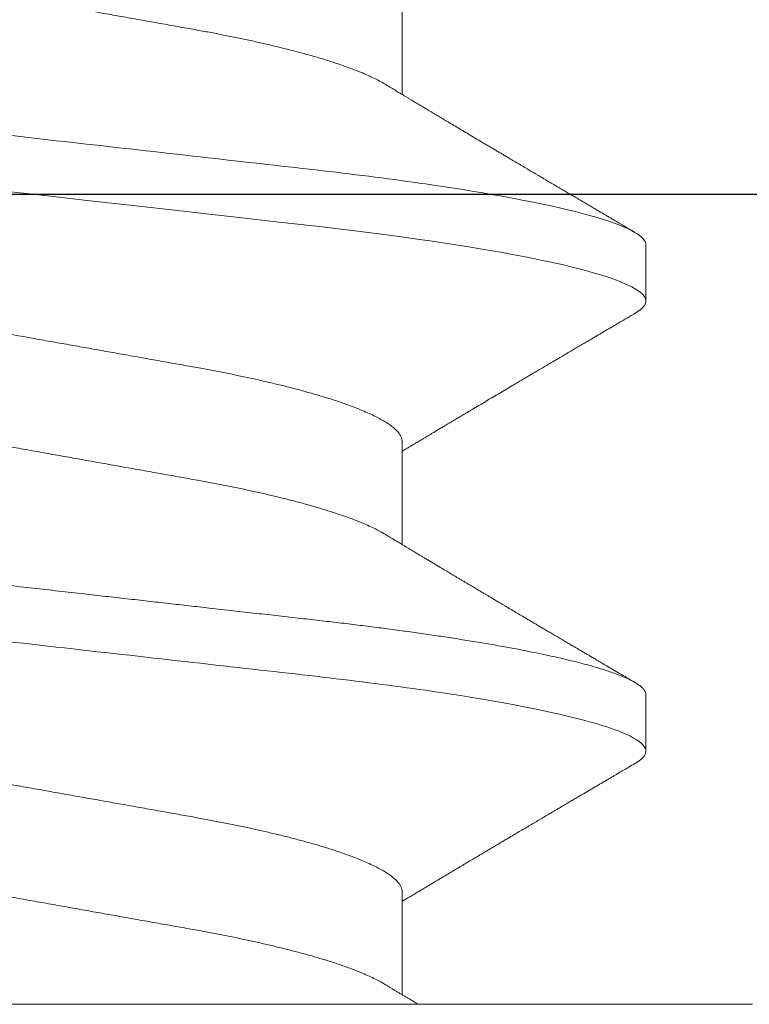
# Model space of a CAD drawing. Extents: x -22 to 235, y -93 to 44.
# Drawn here: x 16 to 16, y 20 to 21 of the extents above; entities that cross this region are included whole.
import ezdxf

# ---------------------------------------------------------------- set-up
doc = ezdxf.new("R2010")
doc.units = 0
doc.header["$MEASUREMENT"] = 0
doc.linetypes.add('SLD-Solid', pattern=[0])
doc.layers.get('0').update_dxf_attribs({"linetype": 'CONTINUOUS'})
doc.layers.add('FRAME', color=1, linetype='CONTINUOUS')

# ---------------------------------------------------------------- blocks, each defined once
blk = doc.blocks.new('3913-2_Frame_Tee_Bar_Component')
blk.add_line((-2.151999601183433, 1.542500471999404), (-2.151999601183433, 1.342500471999472))
blk = doc.blocks.new('3913_Frame_Tee_Bar_Assembly')
blk.add_blockref('3913-2_Frame_Tee_Bar_Component', (4.5, 0))
blk = doc.blocks.new('20240 and 20241')
at = {"color": 7, "linetype": 'SLD-Solid', "lineweight": 15}
for p, q in [((0.06999993135400473, 0.09514983233663088), (0.06999993135400473, -0.09514983233668772)), ((0.1081943371424359, 0.08199991906229798), (0.1012498997263265, 0.08199991906229798)), ((0.1637498387626692, 0.08199991906229798), (0.156805396763275, 0.08199991906229798)), ((0.08388880618610983, 0.05192961942429974), (0.07118133299627516, 0.05192961942429974)), ((0.1394443055147576, 0.05192961942429974), (0.1267368296036011, 0.05192961942429974)), ((0.1949998048434054, 0.05192961942429974), (0.1822923335154201, 0.05192961942429974))]:
    blk.add_line(p, q, dxfattribs=at)
at = {"color": 7, "linetype": 'SLD-Solid', "lineweight": 15, "flags": 128}
blk.add_lwpolyline([(0.1552752334700926, 0.08063882364689334), (0.155297059029408, 0.08067856064809575), (0.1555739713869571, 0.08110577695231314), (0.1558937465397321, 0.08150070866173564), (0.1562058859550461, 0.08177984849129416), (0.156509912972183, 0.08194537808020641), (0.156805396763275, 0.08199991906229798), (0.1570786058339309, 0.08195322464837318), (0.1573591664789546, 0.08181160142606814), (0.1576467303694926, 0.08157295942152132), (0.1579409216767544, 0.08123549282413478), (0.1582413370725817, 0.08079770748588544), (0.1585475273958536, 0.08025846675445791), (0.1588590159860814, 0.07961698230644743), (0.1591487523493242, 0.07893877665270566), (0.1594420911673069, 0.07817427708209834), (0.1597386016120481, 0.07732372192504045), (0.1600378253561985, 0.0763876520080089), (0.1603393040719538, 0.07536686940431991), (0.1606425610988254, 0.07426248326669338), (0.1609471014428436, 0.0730758685778028), (0.1612524392769501, 0.07180868906692695), (0.1615580796071754, 0.07046286512650113), (0.1618635182732078, 0.06904058297914162), (0.1621682511148492, 0.0675442809275637), (0.1624717923048138, 0.06597662643821423), (0.1628273445086279, 0.06404136572979269), (0.1631797800847608, 0.0620160894845867), (0.1635283382096304, 0.05990621971790233), (0.1638722855590231, 0.05771748094116447), (0.164185937455386, 0.05562643927146382), (0.1644945202486952, 0.05347783165763076), (0.1647975389452085, 0.05127666303690148), (0.165094526050666, 0.04902801167889947), (0.1653850599038833, 0.0467370108524392), (0.1656687555095004, 0.04440879382639196), (0.1659452370391818, 0.04204848928657157), (0.166243993289072, 0.03941167113413258), (0.166550293611067, 0.03669910976577739), (0.1668651738253857, 0.03391053935155242), (0.1671881389380587, 0.03105031171173778), (0.1675186572894063, 0.0281232461608738), (0.167799428765079, 0.02563676403815407), (0.1680846551849982, 0.02311080845248625), (0.1683739423871202, 0.02054885581873123), (0.1686668870434005, 0.01795456588251909), (0.1689630491592879, 0.01533176567915007), (0.1692619795737755, 0.01268442661711333), (0.1696172201146737, 0.009538435168451542), (0.1699748806253183, 0.006370970499688156), (0.1703341727820771, 0.003189100308588877), (0.1706942715954938, -5.684341886080801e-14), (0.1710276132446324, -0.002952054429954387), (0.1713603040686849, -0.005898373463082862), (0.1716917115754768, -0.008833259228254065), (0.172021184939922, -0.01175108604093111), (0.1723481100029858, -0.01464634022022437), (0.1726718817723167, -0.01751364902116848), (0.1729919044220196, -0.02034781730060331), (0.1733389408992707, -0.02342117184855397), (0.1736800557843026, -0.02644207767980333), (0.1740145799186621, -0.02940459486899272), (0.1743418808102888, -0.03230320286041888), (0.1746613992996799, -0.03513282109275906), (0.1749725945602449, -0.03788882962408024), (0.175275017430863, -0.04056708746463755), (0.1755747086690462, -0.04318174547853459), (0.1758830714651367, -0.04576007644840274), (0.1761999133213976, -0.04829598920071021), (0.1765188451514632, -0.05073872853921557), (0.1768449360583872, -0.0531274860553026), (0.1771776177158699, -0.05545584516283952), (0.1775162667984205, -0.05771748094122131), (0.177834465304386, -0.05974606172827635), (0.178156651260224, -0.06170744252551685), (0.1784822655064318, -0.0635970583902008), (0.1788106938839746, -0.06541055979363364), (0.1791413222339315, -0.06714384470393497), (0.179473527230698, -0.06879308608580459), (0.1798066580491877, -0.07035475481694675), (0.180112298379413, -0.07170661951488455), (0.1804176820462544, -0.07298000019795836), (0.1807223048892865, -0.07417295355719489), (0.1810256719146537, -0.07528380211374497), (0.181327306461867, -0.07631114338511225), (0.1816267227035269, -0.07725384530220936), (0.1819234623122838, -0.07811109204197919), (0.1822170669602201, -0.07888231069489393), (0.182507096653012, -0.07956723543099997), (0.1827931480625011, -0.0801658937498928), (0.1830748086937319, -0.0806785606481526), (0.1833517210512809, -0.08110577695236998), (0.183671496204056, -0.08150070866184933), (0.18398363561937, -0.081779848491351), (0.1842876626365069, -0.0819453780803201), (0.1845831464275989, -0.08199991906235482), (0.1845831464275989, -0.08199991906235482)], dxfattribs=at)
at = {"color": 7, "linetype": 'SLD-Solid', "lineweight": 15}
for points, knots in [([(0.09971976393273962, 0.08063887864619801), (0.09972703255755277, 0.08065217532504221), (0.099827690828306, 0.08083631204129915), (0.1000345439321109, 0.08113720699248006), (0.1003383433550198, 0.08152089421605524), (0.1006503107917069, 0.08179600221052397), (0.1009547280706329, 0.08196841194188664), (0.1011518144566708, 0.08198944927517005), (0.1012498997263265, 0.08199991906229798)], [0, 0, 0, 0, 0.01365067647847058, 0.1890389899209424, 0.3943470921658669, 0.5980231168694451, 0.7999455377859644, 0.9999999999999999, 0.9999999999999999, 0.9999999999999999, 0.9999999999999999]), ([(0.1012499001039942, 0.08199991799995132), (0.10225224331964, 0.08199991799995132), (0.1034206336155421, 0.08000422731350909), (0.1058684913280104, 0.07169167594327064), (0.10714113145184, 0.06538346095373981), (0.1089046144583108, 0.05388448928704292), (0.1094683965670811, 0.04972631800751515), (0.1105217264620251, 0.04105371575184336), (0.1110118333750734, 0.03654819595112713), (0.112661505025585, 0.02193870381478291), (0.1138982708324647, 0.01098590582864745), (0.116379279393982, -0.01098590599258387), (0.1176160452001795, -0.02193870397172759), (0.1192657168486448, -0.03654819609067772), (0.119755823761011, -0.04105371588480011), (0.1208091536573193, -0.04972631813342332), (0.1213729357667717, -0.05388448940789203), (0.1231364187747204, -0.06538346105526216), (0.1244090588987774, -0.07169167602597781), (0.1268569166102225, -0.0800042273548911), (0.1280253069018045, -0.0819999180191644), (0.1290276501189282, -0.08199991800006501)], [0, 0, 0, 0, 0.1250000000000001, 0.1250000000000001, 0.2500000000000001, 0.2500000000000001, 0.3125000000000001, 0.3125000000000001, 0.3750000000000001, 0.3750000000000001, 0.5000000000000001, 0.5000000000000001, 0.6250000000000001, 0.6250000000000001, 0.6875000000000002, 0.6875000000000002, 0.7500000000000002, 0.7500000000000002, 0.8750000000000001, 0.8750000000000001, 1, 1, 1, 1]), ([(0.1081943371424359, 0.08199991906229798), (0.1082850555618506, 0.08199092373723715), (0.1084672802495561, 0.08197285496669338), (0.1087481454022736, 0.08182586276512893), (0.1090356361312388, 0.0815886593209143), (0.1093298586924902, 0.08125078756575022), (0.1096302806624863, 0.08081309106057688), (0.1099364741247655, 0.08027380996946931), (0.1102392468691278, 0.07965027141079872), (0.1105376981138306, 0.07895165545954796), (0.1108310364837735, 0.07818715451986691), (0.1111275494533857, 0.07733659243297097), (0.1114267701439076, 0.076400525715826), (0.1117282497933729, 0.0753797414245696), (0.1120314984241304, 0.07427536186844463), (0.1123360436099574, 0.07308875153262306), (0.1126413789393155, 0.07182158033430142), (0.112947011126721, 0.07047576590071003), (0.1132524492397806, 0.06905349431883678), (0.1135571855751323, 0.0675571986495811), (0.1138787324686064, 0.06589654849722137), (0.1142162721311024, 0.06405933805842778), (0.1145687066524488, 0.06203407213706669), (0.1149172653123287, 0.05992420954436284), (0.1152527524485549, 0.05778930664848758), (0.1155748690620158, 0.05564183754165697), (0.1158834549142966, 0.05349321475455326), (0.1161864793208451, 0.05129201373625847), (0.116483476370604, 0.0490433278372393), (0.1167740198534375, 0.04675227612727895), (0.1170577043806134, 0.04442399634831418), (0.1173436894229098, 0.04198292498051615), (0.1176324231336139, 0.03941342884218102), (0.1179392922764464, 0.03669934211717418), (0.1182540671353536, 0.03391066286673095), (0.1185770852791848, 0.03105036682984519), (0.1188890512015632, 0.02828743535263811), (0.1191883718710187, 0.02563673154969592), (0.1194736004907782, 0.02311075089289716), (0.119762887772481, 0.02054878832086615), (0.1200558280548876, 0.01795449165007312), (0.1203519924494003, 0.01533168878279412), (0.1206687829825341, 0.01252616046190269), (0.1210061631032886, 0.009538351227490693), (0.1213638265655845, 0.006370914156036633), (0.1217231076395819, 0.003189072287568706), (0.1220742893465285, 7.905342732783538e-05), (0.1224165479627572, -0.002952028892764247), (0.1227492361869054, -0.005898328918817697), (0.1230806387081884, -0.008833192903409781), (0.1234101095037659, -0.01175100894619163), (0.1237370326861083, -0.01464625071258752), (0.1240608065206743, -0.0175135640093913), (0.1243914222920921, -0.02044151493771551), (0.1247278702238646, -0.02342109900462219), (0.1250689910984875, -0.0264420383587094), (0.1254035108601101, -0.02940460646578913), (0.1257308395503287, -0.03230328564592355), (0.1260503125247396, -0.035132991422131), (0.1263617088660567, -0.03788908689341497), (0.126664192003318, -0.0405737754645088), (0.126963205066545, -0.04319989608097785), (0.1272720963642087, -0.04577850807061168), (0.1275868974288414, -0.04829922503051876), (0.1279077866754506, -0.05075663878363912), (0.1282338801194101, -0.05314543225978241), (0.1285665624282046, -0.055473816401161), (0.1288967513626176, -0.05767896861613053), (0.1292234074950329, -0.05976147279898214), (0.1295456051590236, -0.06172285314505643), (0.1298712122048755, -0.06361245849427632), (0.1301996408923287, -0.06542595216387781), (0.1305302667676642, -0.0671592244572139), (0.1308624630299846, -0.06880845002842761), (0.1311863415966172, -0.07032671723004569), (0.1315012355818226, -0.07171951095955365), (0.131806612171431, -0.07299288462775166), (0.1321112335426733, -0.0741858306840868), (0.1324146033673514, -0.07529667575681742), (0.1327162371222812, -0.0763240171715438), (0.1330156529560327, -0.07726671465712798), (0.1333123862210641, -0.07812396908411756), (0.1336059927449469, -0.07889519179337867), (0.1338960293669516, -0.0795801202302755), (0.1341820746679332, -0.08017878937852174), (0.1344637525758117, -0.08069146905700109), (0.1347569740719337, -0.08114386787354988), (0.1350604595353389, -0.08151866814387176), (0.1353725242518067, -0.08179782779865263), (0.1356768935561377, -0.08196337495206762), (0.1359648043709285, -0.08201672482152844), (0.1362450162453115, -0.08196872458671578), (0.1365259095920237, -0.08182669686834743), (0.1368133410122709, -0.08158951495130395), (0.1371077746152878, -0.08124647401967877), (0.1373379577779588, -0.08092625699759992), (0.1374711065046768, -0.08068761337347041), (0.1375027061359333, -0.08063097707878342)], [0, 0, 0, 0, 0.01014428050002706, 0.02037665953421868, 0.03069219749637379, 0.04108567455959586, 0.05155159233306392, 0.06208419417405012, 0.07267747386298375, 0.0824360454755996, 0.09223542346266768, 0.1020705201554289, 0.1119361144729603, 0.1218269271151704, 0.1317375514103067, 0.1416625364144073, 0.1515963621634121, 0.1615335132811689, 0.1714684309004424, 0.1813955634365862, 0.1913094111485026, 0.2029689003005691, 0.2145934917414492, 0.2261745377701659, 0.2377035464546141, 0.2483215910767124, 0.2588816844462608, 0.2693776877589714, 0.2798037779697911, 0.290154303316385, 0.3004239460629274, 0.3106076064025526, 0.3217449248450119, 0.3329727791783678, 0.3443027075470881, 0.3557278475378801, 0.3672409148444153, 0.3768969546988418, 0.386604105893116, 0.396357589315683, 0.406152457641713, 0.4159836419603651, 0.4258459488962628, 0.4375019344854643, 0.4491849740412917, 0.4608861202670678, 0.4725963436224446, 0.4834358542704696, 0.4942681665662892, 0.5050861140663635, 0.5158825737265264, 0.5266505404156819, 0.5373830879988538, 0.5480734630748828, 0.5597761354323114, 0.5714112674241901, 0.5829706372801933, 0.5944463608414284, 0.6058309567775189, 0.6171173024640265, 0.628298702734516, 0.6394472153056976, 0.6506997595397669, 0.6620527879472292, 0.6732941873974346, 0.6846188142568588, 0.6960193320305322, 0.7074880882785237, 0.7181577581295217, 0.7288725518002879, 0.7396257685513219, 0.750410531768072, 0.7612198886117613, 0.772046763120656, 0.7828839803752438, 0.7928211558573324, 0.8027554437595616, 0.8126813151254499, 0.8225932499964348, 0.832485807957188, 0.8423535541772359, 0.8521912263138237, 0.8619935693146458, 0.8717554905077001, 0.8814720538346412, 0.8911384273650195, 0.9007499366657153, 0.9120010906103506, 0.9231628054127439, 0.9342284178931585, 0.9451916671005551, 0.9553359467792031, 0.9655683258133947, 0.9758838637755498, 0.9862773408387718, 0.9967432586122399, 1, 1, 1, 1]), ([(0.1637498376150006, 0.08199991799995132), (0.1647521808306465, 0.081999917985911), (0.1659205711260938, 0.08000422728764534), (0.168368428836402, 0.07169167590495817), (0.1696410689586401, 0.0653834609149726), (0.1714045519628371, 0.05388448925486955), (0.1719683340708116, 0.04972631797863869), (0.1730216639642776, 0.04105371573098182), (0.1735117708769849, 0.03654819593418779), (0.1751614425257912, 0.02193870381211127), (0.1763982083313067, 0.0109859058385382), (0.1788792168902091, -0.01098590595893256), (0.1801159826951562, -0.02193870392738972), (0.1817656543425983, -0.03654819603667647), (0.1822557612546234, -0.04105371582863881), (0.1833090911492263, -0.04972631807112293), (0.1838728732576556, -0.05388448934360213), (0.1856363562629895, -0.06538346098955117), (0.1869089963854549, -0.07169167596572379), (0.1893568540949673, -0.08000422731805656), (0.1905252443895051, -0.08199991800006501), (0.1915275876040141, -0.08199991800006501)], [0, 0, 0, 0, 0.1250000000000001, 0.1250000000000001, 0.2500000000000002, 0.2500000000000002, 0.3125000000000002, 0.3125000000000002, 0.3750000000000003, 0.3750000000000003, 0.5000000000000002, 0.5000000000000002, 0.6250000000000002, 0.6250000000000002, 0.6875000000000001, 0.6875000000000001, 0.7500000000000001, 0.7500000000000001, 0.8750000000000001, 0.8750000000000001, 1, 1, 1, 1]), ([(0.09971994038892262, 0.08064195860754353), (0.09957059096939247, 0.08038758662462442), (0.09929154690382802, 0.07991231867572424), (0.09890233423902828, 0.0792496597008494), (0.09858657012068761, 0.07871219384162487), (0.09833792933841323, 0.07828908213525665), (0.09815010051841, 0.07796949437130252), (0.09800029833445478, 0.07771464453469434), (0.09787509432771913, 0.07750166365985933), (0.097759082676248, 0.07730432995441561), (0.09763871844506866, 0.07709963278608711), (0.09751204085705467, 0.07688420516058159), (0.09727862386080233, 0.07648730393117376), (0.09693300301057661, 0.0758997551711218), (0.09646811491757035, 0.07510975343217297), (0.09597440297523008, 0.07427112230124067), (0.09553817725930003, 0.07353048818168872), (0.09516895955925975, 0.07290385392582266), (0.09489703747033218, 0.07244248571782919), (0.0946743743118077, 0.0720647801676364), (0.09451345261902588, 0.07179186627826084), (0.0943951663050484, 0.07159128580747165), (0.09427770350873743, 0.07139211538486734), (0.09413720800887404, 0.07115392983109814), (0.09396362982477058, 0.0708596948596778), (0.09376231659052792, 0.070518529668675), (0.09342196636157496, 0.06994184618451982), (0.09296358284427697, 0.0691655247159133), (0.09245207694732471, 0.06829978144469351), (0.09202383997217112, 0.06757536701633171), (0.09166330215271046, 0.06696573877417222), (0.09129981769751794, 0.06635139511985244), (0.09090417848165089, 0.065683007760299), (0.09053940932358273, 0.06506710572386964), (0.09021199043388606, 0.06451452997089291), (0.08994452266153985, 0.06406328640161973), (0.08969500187538415, 0.06364249545731582), (0.08949426622041301, 0.0633040668676017), (0.08934467530946222, 0.06305195313274226), (0.08922906518932905, 0.06285711833913865), (0.08911083418365706, 0.06265791463988535), (0.08895768435377249, 0.06239991316056148), (0.08876461357226617, 0.0620747541364608), (0.08854321701062418, 0.06170200599660802), (0.08831725304867177, 0.0613217050605499), (0.0880950673292773, 0.06094788575194343), (0.08788638566659301, 0.060596921779279), (0.0877037229281541, 0.06028980156787611), (0.08755388270083131, 0.06003794746214908), (0.08741659999634521, 0.05980724599663745), (0.08726719356513968, 0.0595562259341591), (0.0870859660668657, 0.05925182983901323), (0.08687458477709242, 0.05889690764826128), (0.08662972595197971, 0.0584859252344927), (0.08636257869272868, 0.0580377538028074), (0.08608104539541728, 0.05756568157960373), (0.08580417474513524, 0.05710166613619094), (0.08554209782516864, 0.05666267504886946), (0.08530922538977848, 0.05627279802047269), (0.08508666147872646, 0.05590032598968264), (0.08485032613282328, 0.05550499030346145), (0.08458322501553539, 0.05505841607970297), (0.08429886223382255, 0.05458326142468195), (0.08401103139567567, 0.05410261210215594), (0.08372553506126224, 0.05362615920455482), (0.0834318435613568, 0.05313633428852427), (0.08313675100180262, 0.05264452850900625), (0.08289148384847067, 0.05223599002260926), (0.08275057120840756, 0.05200148041137709), (0.08270739122372106, 0.05192961942429974)], [0, 0, 0, 0, 0.0265161597832001, 0.04954272373624044, 0.0690815956598808, 0.08254985115111271, 0.09365692654307435, 0.102403285824918, 0.1091226274528247, 0.1158647734441988, 0.1229800005908244, 0.1304683561378466, 0.1383297521236716, 0.1643706445425231, 0.1917446472831153, 0.2207282166608751, 0.2518498636874644, 0.2690094731930217, 0.2861062399064811, 0.2999889889659922, 0.3084215808798503, 0.3145853050226658, 0.3209206406282224, 0.3292068430091962, 0.3394432447056884, 0.3516290416342848, 0.364815274764955, 0.3996359517893222, 0.4326687395153808, 0.4552030069296665, 0.4752834075442001, 0.4963360875130234, 0.5193681832147661, 0.5451007797581628, 0.560680545175492, 0.5771038514903682, 0.5922529299561247, 0.6046551564400525, 0.6124736632320226, 0.6186042048959348, 0.6250198124682625, 0.6332964171539545, 0.6455740948684453, 0.6590124062765929, 0.672267115146359, 0.6853381711844455, 0.6981020977039076, 0.7089705610942008, 0.7174587343656671, 0.7244447542722691, 0.7331020671641296, 0.7437172558412927, 0.7562891516664528, 0.7702354262372701, 0.78671984803976, 0.8031890129022655, 0.8196428100805104, 0.8352905460324251, 0.8491466675263308, 0.8604641504700318, 0.8742935037111934, 0.8905490126219141, 0.907238648232518, 0.9240691696364218, 0.9409086129275289, 0.9571670542745664, 0.9754072278042909, 0.9924640151160217, 1, 1, 1, 1]), ([(0.128059682165599, 0.0497315490979986), (0.1279649228129074, 0.04988876487936977), (0.1277900770988936, 0.05017885239851694), (0.1275499372129616, 0.05057762547789935), (0.127349070708874, 0.05091135695300864), (0.1271795559061957, 0.05119313333909759), (0.1270219128131203, 0.05145527377726467), (0.1268698368356809, 0.05170825597855355), (0.126702470678083, 0.05198678427399273), (0.1265295845412311, 0.05227461413420542), (0.1263390187589266, 0.05259200721491197), (0.1261397366313304, 0.05292408518209868), (0.1259360718848939, 0.05326362986846789), (0.1257476162245439, 0.05357795396554366), (0.1255904761774218, 0.0538401521769174), (0.1254590977190446, 0.05405943585168416), (0.1253158265323009, 0.05429861586628704), (0.1251363149460758, 0.05459842384959757), (0.1249094961709716, 0.05497739178071015), (0.1246570935680893, 0.05539933141295705), (0.1243875421599796, 0.05585018031410982), (0.1241249164809233, 0.05628967600785018), (0.1238754619511155, 0.05670735563853668), (0.1236548298265916, 0.05707694836075916), (0.1234572041970523, 0.05740811487635256), (0.1232923401860262, 0.05768449758045335), (0.1231605622341476, 0.05790544687226884), (0.123040617288666, 0.05810662470923944), (0.1229080856148812, 0.05832893922706717), (0.1227387623005143, 0.05861307027345219), (0.1225398005723264, 0.05894701582593598), (0.1223271879943013, 0.05930402576575489), (0.1221166778741463, 0.05965763428127957), (0.1218617162668352, 0.06008604529699824), (0.1215685040589278, 0.06057897603864149), (0.121246375359533, 0.06112080042908019), (0.1209668833288333, 0.06159113531606408), (0.1207322492525691, 0.06198614160109628), (0.1205332995883737, 0.06232118169833711), (0.1203330701943059, 0.0626584622831956), (0.1201055917774738, 0.0630417638682843), (0.1198440359540882, 0.06348264768996614), (0.1195265641118795, 0.0640179806650849), (0.1191682891835626, 0.0646224180735544), (0.1187734307948176, 0.0652889333970279), (0.1183788832952359, 0.06595526101870064), (0.1179849189637707, 0.06662092527437835), (0.117610132440177, 0.06725451880203082), (0.1172817036577953, 0.06780996154452623), (0.11701908464795, 0.06825427355545344), (0.1167904131269779, 0.06864125944116495), (0.1165551804141387, 0.06903942985894673), (0.1162842615002546, 0.06949814957965827), (0.1159898438028222, 0.06999680707713196), (0.1156844065756104, 0.07051429385910524), (0.1153765931444468, 0.07103599699280494), (0.1150666688151887, 0.07156141463974564), (0.1147658159670755, 0.07207164539414634), (0.1144822889616535, 0.07255260927325935), (0.1142282813440261, 0.07298360948368554), (0.1140048362775588, 0.07336286036917272), (0.1138157800595536, 0.07368378754466676), (0.1136633457018661, 0.07394258941394583), (0.1135342373369213, 0.07416182827790863), (0.1134151975512623, 0.07436397183238341), (0.1132899361230102, 0.07457672693294626), (0.1131491147241377, 0.07481592543945226), (0.112972229454158, 0.07511641009301684), (0.1127451191576938, 0.0755023052573165), (0.1124621355305635, 0.07598323517549943), (0.1121288226544266, 0.07654984856117153), (0.1117451806238705, 0.07720220604721817), (0.1113112194971109, 0.07794038203576292), (0.1108269483172535, 0.07876445039460123), (0.1102923435771572, 0.07967447645268066), (0.109919285588262, 0.08030985561924808), (0.1097243423126883, 0.08064187610858653)], [0, 0, 0, 0, 0.01532292346748928, 0.02827317217720737, 0.03885603031607734, 0.04783697308245524, 0.05572189308621203, 0.06438948749110768, 0.07247812897143588, 0.08285612759045002, 0.09241639018871206, 0.1033806917257494, 0.115183421778601, 0.1254675522994766, 0.1339733910377113, 0.140699948100884, 0.1468054503113347, 0.1572461596694847, 0.1698687497019325, 0.1836718900888775, 0.1982871509932769, 0.2137154677391024, 0.2264085285906386, 0.238896613439716, 0.2496452190123561, 0.2585999336140024, 0.2657598229082379, 0.2711196888189337, 0.2781508852737044, 0.2873642727845612, 0.2987289110467484, 0.3105985207813133, 0.3220490599490642, 0.3330799857391741, 0.3522128725934083, 0.3699244474313276, 0.3856969335420773, 0.3978818341690626, 0.4082752497825949, 0.4182229638502714, 0.4306229062243499, 0.4454805821016236, 0.4610134740312707, 0.4825753645418239, 0.5041319108771376, 0.5256796106939852, 0.5472150058508356, 0.5686993950592232, 0.587128190057151, 0.6010790617019087, 0.6117816408111184, 0.6246489332373061, 0.6396822213098762, 0.6562515852097431, 0.6729870512927877, 0.6898414442443394, 0.7068147856862032, 0.7239068831681337, 0.7392847366815489, 0.7534190864930427, 0.7656672667781098, 0.7760285300349189, 0.7845111289464626, 0.7907393327284442, 0.7972666453232522, 0.8040930556554176, 0.8113479998596611, 0.8204363554221114, 0.8331983969163722, 0.8487241248320422, 0.8670146786506098, 0.8880714606642712, 0.9118963936591029, 0.9384914101529096, 0.9678583857129358, 1, 1, 1, 1]), ([(0.1552754076345764, 0.08064189444166914), (0.1551583926582225, 0.0804425898130603), (0.1549417946825997, 0.08007367140271526), (0.1546429615672196, 0.07956484701537647), (0.1543963748150645, 0.07914507096376155), (0.1542017955669053, 0.07881385167229382), (0.1540009774278133, 0.07847211078939154), (0.1537643394844963, 0.07806941942959611), (0.1534396016130586, 0.07751695781018952), (0.1530523999393836, 0.07685842952844268), (0.1526131876794352, 0.0761116851136876), (0.1521955073317258, 0.07540183646312926), (0.1518149138644276, 0.07475522416496005), (0.1514734823836079, 0.07417535327084579), (0.1511352843040186, 0.07360112486747994), (0.1508352931280115, 0.07309193898998956), (0.1505850264651372, 0.07266728170162651), (0.150393762061185, 0.07234279325018633), (0.1502343764503848, 0.0720724203208647), (0.1500823071696686, 0.07181451803739947), (0.1499106644537278, 0.07152343990435384), (0.149696161762563, 0.07115978245747101), (0.1494386816415272, 0.07072333881802706), (0.1491534368623206, 0.07023998762917927), (0.1487665184379239, 0.0695845581311687), (0.1482996096040097, 0.06879399557669785), (0.1478444487773913, 0.06802378334504056), (0.147498829360984, 0.06743924143756885), (0.1472638318531381, 0.06704189297738594), (0.1470572897864031, 0.06669274321279772), (0.1468782531705983, 0.0663901888348164), (0.1467082082957631, 0.06610287080610533), (0.1465251846144611, 0.06579369795952061), (0.1462260392447661, 0.06528847895589251), (0.1458177614551914, 0.06459929015255739), (0.1453119009806869, 0.06374595187077148), (0.1448038774250335, 0.06288956588787187), (0.1442966322225629, 0.06203512765080177), (0.1438748670169616, 0.06132521134935587), (0.1435500740589077, 0.06077886186233172), (0.1433218593609809, 0.0603950998416849), (0.1430948600511783, 0.06001352855776076), (0.1428474671272397, 0.05959781420176569), (0.1425743335803418, 0.05913907804836072), (0.1422832947896495, 0.05865048893224412), (0.1419700973958697, 0.05812499325998033), (0.1416513750536978, 0.05759052326772007), (0.1413489220110478, 0.05708364994268322), (0.1410779801128683, 0.05662982252704296), (0.1408079644190821, 0.05617776693554788), (0.1405075984831683, 0.05567518932662097), (0.1401792698079589, 0.05512616920685787), (0.1398453539580942, 0.05456819515990219), (0.1395735179704616, 0.05411429272066925), (0.1393640210829972, 0.05376465296501465), (0.1392175757391669, 0.05352033292928127), (0.1390836889236198, 0.05329702862229624), (0.1389640004790635, 0.05309746781216518), (0.1388570190513292, 0.05291913943824511), (0.1387496615064947, 0.05274022371787623), (0.1386100769410632, 0.05250767273327028), (0.1384990063990017, 0.05232261528669824), (0.1381817674355261, 0.05179455933853205), (0.1382595286690957, 0.05192398939288978), (0.1382629111770939, 0.05192961942429974)], [0, 0, 0, 0, 0.02075199874165236, 0.03841252680401045, 0.05298337330066128, 0.06446504900046612, 0.07290434042910401, 0.08857362760126725, 0.1064045565168554, 0.1304488551475322, 0.1571736496081198, 0.1842020223797372, 0.204402287343669, 0.2245422971675296, 0.2446220108331412, 0.2642391107634656, 0.277608476444377, 0.2888817222865965, 0.2980596216510826, 0.3057887267057096, 0.3157641246582002, 0.3284012379063087, 0.3436986474392528, 0.361263530113386, 0.3787944599091804, 0.4120379143118923, 0.4437023246309267, 0.4591234000686918, 0.4730107853225681, 0.4851518122891341, 0.4955472781916339, 0.5045764100257907, 0.5151290195342767, 0.5278066661415903, 0.5572943903045509, 0.5870528497288715, 0.616877075322255, 0.6467009581334268, 0.6762722608056668, 0.6910197448939615, 0.703770135375376, 0.7163618155702658, 0.7308845771586199, 0.7472057600354182, 0.7642987535114231, 0.781947146700414, 0.8021334671328791, 0.8201725852809855, 0.83494454367944, 0.8495910696580999, 0.8674509476865736, 0.8875150199659284, 0.9070288406008741, 0.9258358266614963, 0.935020171837926, 0.9436253249979604, 0.9514146854930357, 0.9583888960136325, 0.9645482227292764, 0.9699964952378656, 0.9774493849222349, 0.9870980536411642, 0.9994387828725573, 1, 1, 1, 1]), ([(0.1836150577457829, 0.04973174617884979), (0.1834777204550164, 0.04995962787296548), (0.1832231882420956, 0.05038196933264771), (0.1828719571489046, 0.0509655113328904), (0.1825813545061692, 0.05144868458734209), (0.182346449147758, 0.05183952399283953), (0.1821464027240154, 0.05217252064511513), (0.1819592001953652, 0.05248425432114345), (0.1817117261967951, 0.0528965846709184), (0.1814095117900933, 0.05340043167149133), (0.1810741128111886, 0.05396002602861927), (0.1807801461827694, 0.05445085816728579), (0.1805033073352433, 0.05491336665534163), (0.1802074201242476, 0.05540795995443659), (0.1798788543433147, 0.05595754871245617), (0.1795427360544863, 0.05652014192821753), (0.1792211879933348, 0.05705873402791894), (0.1788663495522087, 0.05765339757249421), (0.1784799544988118, 0.05830139485431118), (0.1780505886745232, 0.05902202737684092), (0.1776126212159852, 0.05975761729234819), (0.1771466577008596, 0.06054083420525558), (0.1767286403711523, 0.06124399314234097), (0.1763696252656928, 0.06184826570165569), (0.1760824228227875, 0.06233189389251947), (0.1757978780353824, 0.06281125145738997), (0.1755219124651148, 0.06327633607952521), (0.1752695298556546, 0.06370186629601449), (0.1750543564609188, 0.06406474964774134), (0.1748460412842405, 0.06441616928140093), (0.1746088000637656, 0.06481652297713936), (0.174308526253526, 0.06532339223315375), (0.1739610984020601, 0.06591013956938241), (0.1733000226889772, 0.06702707315008638), (0.1726684456775729, 0.06809527955908834), (0.1720868787962218, 0.06907972808386376), (0.1718542047872234, 0.06947370047606682), (0.171660886844279, 0.06980110407243956), (0.1715002299083608, 0.07007325861457048), (0.1713431037787814, 0.07033945873359926), (0.1711587916610142, 0.07065177021314639), (0.1709235895548318, 0.07105041906123688), (0.1706386809116793, 0.07153342008035679), (0.1703303001563654, 0.07205638560128591), (0.1700271837576111, 0.07257060496033318), (0.1697552130057147, 0.0730320815007417), (0.1695169387355691, 0.07343651464725554), (0.1692882527288475, 0.0738247379575796), (0.169045697268416, 0.0742365965610361), (0.1687649580258039, 0.07471339368549934), (0.1685147450714339, 0.07513847106440608), (0.1683103727904154, 0.07548574929506913), (0.1681679918370946, 0.07572768394823015), (0.1680383799325682, 0.07594801007593333), (0.1679350450546053, 0.076123631790324), (0.1678606129370337, 0.07625016112223193), (0.1678007124428404, 0.07635199728042608), (0.1677282291395841, 0.07647523224335373), (0.1676201941851332, 0.07665890556972954), (0.1674709341727976, 0.07691271352484819), (0.1672774001559674, 0.07724184414701085), (0.1670433780337817, 0.07763988620661166), (0.1667688827574239, 0.07810687391724969), (0.1664539125608826, 0.07864284621916795), (0.1660984709783406, 0.07924784587078193), (0.1657025547373223, 0.07992192287997568), (0.1654251769755319, 0.08039435528053218), (0.1652797270593283, 0.08064208693923547)], [0, 0, 0, 0, 0.02221032011528284, 0.04116319678264755, 0.05685287040872371, 0.06927506430958567, 0.07922677513069597, 0.08927956316618652, 0.09962798167864909, 0.1193685028260419, 0.1383225034125403, 0.1540864277620282, 0.1671258170159187, 0.1833167819169235, 0.2021956765152298, 0.2205748041250865, 0.2380207615447849, 0.2545560971113857, 0.2783785845834053, 0.3009974271569554, 0.3245771033067634, 0.3498395834419242, 0.3770699157161254, 0.3928601635914854, 0.4085109329659871, 0.4240217883218762, 0.4393923998007631, 0.4536532372411329, 0.4653201831821794, 0.474608557271868, 0.4877538327776202, 0.5041655854050289, 0.5237854380114713, 0.5446733531312647, 0.6125053413591062, 0.6273709439692414, 0.6401200568297919, 0.6507001161503903, 0.6591101568518861, 0.6665012142386263, 0.6765026766654938, 0.6893809306242976, 0.7051375710139225, 0.7233118140966803, 0.7400591791958955, 0.7549640574900613, 0.7680254763277142, 0.779242411982384, 0.7925749075425129, 0.8079234336702414, 0.8254287220729187, 0.8337482072531676, 0.8415592657199513, 0.8488616323026008, 0.8550860163703902, 0.8585685618135118, 0.8611156707460044, 0.864948646097237, 0.8705026760231495, 0.8789029598559395, 0.8895266323357547, 0.9023737975352589, 0.9174456991940686, 0.9347429390749201, 0.9542667428252628, 0.9760186311375072, 0.9999999999999999, 0.9999999999999999, 0.9999999999999999, 0.9999999999999999]), ([(0.07250418111834733, 0.0497315490979986), (0.072420594461164, 0.04987022415656384), (0.07226642353782609, 0.05012600256117139), (0.07205480444656587, 0.0504773699708494), (0.07187667177515777, 0.05077327696164957), (0.07171158157029822, 0.05104762776443295), (0.07153955119258626, 0.05133363592790374), (0.07134676364330517, 0.05165429608541672), (0.07114469462328543, 0.05199055984894585), (0.07094633654969584, 0.05232081616480855), (0.07068278602127975, 0.05275982400377188), (0.070370967409076, 0.05327954145991498), (0.07012008575907203, 0.05369818328830434), (0.07000507644863774, 0.05389009731618444)], [0, 0, 0, 0, 0.1001220651668073, 0.1846695603723492, 0.2536262156224894, 0.3136881787642405, 0.3826574381277893, 0.4600031348526865, 0.5450410887736287, 0.6252354180538519, 0.6982151920773682, 0.8616556346948824, 1, 1, 1, 1]), ([(0.08388880618610983, 0.05192961942429974), (0.08399482767481459, 0.05192185024225182), (0.0842079662688775, 0.05190623159205643), (0.08453777515398997, 0.05177913873581019), (0.08487643964701874, 0.05157375640033024), (0.08522399327841867, 0.05128092998370448), (0.0855795690991954, 0.05090139008103733), (0.0859354948948976, 0.05044268236434846), (0.0862905930029001, 0.04991027804919668), (0.08664378556738939, 0.04930964647979863), (0.08700127875852104, 0.04863072368755184), (0.08736228600628237, 0.0478742422330356), (0.08774008953776047, 0.04700900283404508), (0.08813405353805592, 0.04602612809685525), (0.08854324085405096, 0.04491728676913453), (0.08895235673367097, 0.04372079785161986), (0.0893602017873718, 0.04244028528916033), (0.0897655977927343, 0.04107989317236616), (0.09016737584454404, 0.03964415077081185), (0.09056442084113314, 0.03813800136464351), (0.09094921973348846, 0.03659248288994377), (0.09132109523955023, 0.03501670344974173), (0.091679532768012, 0.03341923014187387), (0.09203018849359523, 0.0317778991003479), (0.09237232517943994, 0.03009782829087726), (0.09270539099725283, 0.02838419664089997), (0.09304814127642658, 0.02653615290194011), (0.09340243685005589, 0.02453495965937691), (0.09379028279533941, 0.02236382081144939), (0.09419008422617026, 0.02012045370361193), (0.09458723670627478, 0.01789336850248446), (0.09497917433157, 0.01569513669295475), (0.09536399686862751, 0.01353691733760343), (0.09575560255109394, 0.01134064300242699), (0.09615296085769387, 0.009112086093239213), (0.09655499370899179, 0.006857328412252173), (0.09696056744155612, 0.004582693804138671), (0.09736852929268025, 0.002294704822304539), (0.09777090343129657, 3.800322929237154e-05), (0.09816652377696755, -0.002180771107987312), (0.0985543323638467, -0.004355784083486469), (0.09894010148275356, -0.006519322412259498), (0.09932282186355224, -0.008665776960015137), (0.09970152426967616, -0.01078969228626647), (0.1000973081606844, -0.01300941212906537), (0.1005081474332883, -0.01531354399696738), (0.1009315150673729, -0.01768803618767834), (0.1013441551486949, -0.0200020183738161), (0.1017305626533016, -0.02217009132414205), (0.1020919678569499, -0.02419390069417204), (0.10242726824697, -0.02608553142431447), (0.1027642393348742, -0.02793268877331911), (0.1031126661496273, -0.0297433984288773), (0.1034709026437213, -0.03151819095410247), (0.1038387865604591, -0.03325096929893334), (0.1042153465102729, -0.03493577105132317), (0.1045932966658256, -0.03653943984522812), (0.1049713520361593, -0.03805996332772565), (0.1053482845715052, -0.03949608356447243), (0.1057296034982755, -0.04086906524742062), (0.1061143380070462, -0.04217465682660304), (0.106501494720419, -0.04340886992468995), (0.1068826663625941, -0.04454603273728708), (0.1072568094074313, -0.04558801166081139), (0.1076230435566004, -0.04653759622618736), (0.1079878735980628, -0.04741264672878742), (0.1083505735390418, -0.04821413794701357), (0.1087237046783684, -0.0489583770741433), (0.108994562949988, -0.04946357049715289), (0.1091440184255816, -0.04969758466512531), (0.1091625839471817, -0.04972665415954225)], [0, 0, 0, 0, 0.01379446093275605, 0.02773147260649946, 0.04180164043337973, 0.05599489976139117, 0.07030058144145067, 0.08470740721156943, 0.09837312187738506, 0.1121079687663711, 0.1259012829906532, 0.1397421173264884, 0.1536193122771188, 0.16913600042196, 0.1846677947510089, 0.2001985994160159, 0.2157123565761767, 0.2311930616156078, 0.2466249850645844, 0.2619926598401676, 0.2772810440836269, 0.2917230187486254, 0.3060682374888618, 0.3203052345483143, 0.3344230872801915, 0.3484115147935637, 0.362260850498168, 0.378489247250071, 0.3948965335844395, 0.4114889856046979, 0.428250091251799, 0.4433437644414216, 0.4585444134497095, 0.473838018504702, 0.489210017932971, 0.5046453367047098, 0.5201285059193427, 0.5356437508796926, 0.5511750810615462, 0.5659349139979489, 0.5806809341362196, 0.5953994158417573, 0.6100767917634328, 0.6246997319582137, 0.6392552252004831, 0.656305688458172, 0.6732250708286955, 0.6899944800629035, 0.7065961109967088, 0.7212639569463738, 0.7357744593476542, 0.7503040581890917, 0.764990311118023, 0.7798221846509776, 0.7947878103747285, 0.8098745518636572, 0.825069106216276, 0.8395958192771461, 0.8541948104843644, 0.8688531700451518, 0.8835577291289046, 0.8982949473298848, 0.913051194307586, 0.9269693419705243, 0.940880548747815, 0.9547732746778668, 0.9686360403928714, 0.9824575745019197, 0.9978208608280404, 1, 1, 1, 1]), ([(0.1394443055147576, 0.05192961942429974), (0.1395503285284576, 0.0519218502458898), (0.1397634701517063, 0.05190623160569885), (0.1400932766503047, 0.05177913874098294), (0.1404319394225695, 0.05157375636838424), (0.1407794956559201, 0.05128093002241485), (0.1411350694188513, 0.05090139007933203), (0.1414909940622238, 0.05044268234178162), (0.1418460921400992, 0.04991027802202552), (0.1421992859214924, 0.04930964647002156), (0.142556781060307, 0.04863072377798972), (0.1429177860170512, 0.04787424217693115), (0.1432955901112791, 0.0470090028394452), (0.1436895541664853, 0.04602612813982887), (0.1440987405322858, 0.0449172868061396), (0.1445078534001141, 0.04372079755512459), (0.1449157048244842, 0.0424402855510948), (0.1453210984905127, 0.04107989307038906), (0.1457228796516574, 0.03964415119651221), (0.14611991445679, 0.03813800059930372), (0.1465047240105832, 0.03659248349003974), (0.1468765935915144, 0.0350167032370905), (0.1472350313189281, 0.03341922994025026), (0.1475856919755643, 0.03177789954480659), (0.1479278222217317, 0.03009782778616454), (0.1482608954758007, 0.02838419732592001), (0.1486036351770963, 0.02653615217133165), (0.1489579386524156, 0.02453496021189494), (0.1493457778944958, 0.02236382031418316), (0.1497455844325941, 0.02012045394241113), (0.1501427367160204, 0.01789336873571301), (0.150534670441175, 0.01569513629846142), (0.1509194950717756, 0.01353691701297066), (0.1513111098097397, 0.01134064409313851), (0.1517084565639379, 0.009112084941079956), (0.1521105000633725, 0.00685732923653859), (0.1525160694063743, 0.00458269400479594), (0.1529240246036352, 0.002294704106930112), (0.1533264028373651, 3.800324310532233e-05), (0.15372202640458, -0.002180770656423192), (0.1541098317873093, -0.004355784068934554), (0.1544955971526178, -0.006519322919359638), (0.1548783222767725, -0.008665776638281386), (0.1552570228125205, -0.01078969255223683), (0.1556528098452645, -0.01300941211030704), (0.1560636531344244, -0.01531354346542457), (0.1564870140383618, -0.01768803683626174), (0.1568996634117639, -0.02000201726235673), (0.1572860544287096, -0.0221700927575057), (0.1576474752640706, -0.02419389976540742), (0.1579827691389255, -0.02608553153208959), (0.15831973802824, -0.0279326889543654), (0.1586681665646665, -0.02974339818410954), (0.1590263981387352, -0.03151819135621281), (0.1593942866207954, -0.03325096910378988), (0.1597708466784979, -0.03493577085447441), (0.1601487918098883, -0.03653944025859346), (0.1605268536659423, -0.03805996287871949), (0.1609037785627834, -0.03949608417002537), (0.1612851084815929, -0.04086906454404016), (0.1616698332858277, -0.04217465717812274), (0.1620569910919585, -0.0434088701323958), (0.1624381680800298, -0.04454603265656942), (0.1628123150754845, -0.04558801130252732), (0.1631785420722736, -0.04653759641394117), (0.1635433699965461, -0.0474126466754683), (0.1639060719762711, -0.04821413872673475), (0.1642792105759554, -0.04895837353808474), (0.1645499968389004, -0.04946349186269572), (0.1646994243457129, -0.04969743684978312), (0.164717945777511, -0.04972643416232359)], [0, 0, 0, 0, 0.01379453962575684, 0.02773162603483493, 0.04180186930006466, 0.05599520720626839, 0.070300965568281, 0.08470786855450162, 0.09837365767918177, 0.1121085807112329, 0.1259019714074669, 0.1397428798300949, 0.1536201503918589, 0.1691369230807587, 0.1846688006965797, 0.2001996886431212, 0.2157135343416426, 0.231194323729075, 0.2466263312602621, 0.2619940845132322, 0.2772825572613911, 0.2917246080414848, 0.3060699049429243, 0.320306982078538, 0.3344249092683004, 0.3484134154197071, 0.3622628218362551, 0.3784913093568129, 0.3948986826894305, 0.4114912275665656, 0.4282524245380449, 0.4433461774264893, 0.458546911831318, 0.4738406054227993, 0.4892126833493126, 0.5046480915193177, 0.5201313424315236, 0.5356466665801164, 0.5511780840648527, 0.5659380001006477, 0.5806840979094146, 0.5954026571445219, 0.6100801156889412, 0.6247031355581153, 0.639258710718483, 0.6563092694590378, 0.6732287414716539, 0.6899982445774702, 0.7065999586046614, 0.7212678916858278, 0.7357784707954592, 0.7503081464431508, 0.7649944793914403, 0.7798264312804005, 0.7947921410452825, 0.809878964735667, 0.8250735993046777, 0.839600394117249, 0.8541994622427196, 0.8688579069617954, 0.8835625408431327, 0.89829983934116, 0.9130561720754632, 0.9269743982523365, 0.9408856754716569, 0.9547784744267658, 0.9686413183344653, 0.9824629277513743, 0.9978262925337779, 0.9999999999999999, 0.9999999999999999, 0.9999999999999999, 0.9999999999999999]), ([(0.0725041857016322, 0.04972425710622019), (0.07258762652190853, 0.04958532508203461), (0.07278912815002059, 0.04924981748558821), (0.07311247439099589, 0.0486290077628837), (0.07347339120042307, 0.04787470225727475), (0.07385122146820322, 0.04700886319790243), (0.07424517566175837, 0.04602616724901054), (0.07465436599864006, 0.04491727625213571), (0.07506348163735765, 0.04372080065127193), (0.07547132802380929, 0.0424402846252292), (0.07587672231954912, 0.04107989326189454), (0.07627850255050816, 0.03964415091360252), (0.07667554382692288, 0.03813800114517107), (0.07706034534101036, 0.03659248298458806), (0.07743222061185406, 0.03501670352505926), (0.07779065662566609, 0.03341923007178593), (0.07814131192264995, 0.03177789894800753), (0.07848345179797889, 0.03009782850847387), (0.07881651541867996, 0.02838419646627699), (0.07915926818338903, 0.02653615305672474), (0.07951356292380751, 0.0245349597643667), (0.07990140588037775, 0.02236382053581565), (0.08030121008914648, 0.02012045386527461), (0.08069836121569551, 0.01789336833854804), (0.08109030132732187, 0.01569513692555802), (0.08147512203163387, 0.01353691734050244), (0.08186672587714838, 0.01134064275322544), (0.08226408667212581, 0.00911208627076121), (0.08266611809438018, 0.006857328207672708), (0.08307169513409463, 0.004582694250984787), (0.08347965181735617, 0.002294704352607368), (0.08388202988828652, 3.80035947387114e-05), (0.08427764634620871, -0.00218077157001062), (0.0846654600123884, -0.004355783643973155), (0.08505122600001869, -0.006519322594499499), (0.08543394720777542, -0.008665776928751256), (0.08581264939095945, -0.01078969229456561), (0.08620843334267647, -0.01300941212656426), (0.08661927260027369, -0.0153135439972516), (0.08704264022389907, -0.01768803618915626), (0.0874552803621782, -0.02000201836762017), (0.08784168765987488, -0.02217009134591308), (0.08820309353791345, -0.02419390057161763), (0.08853839147047893, -0.02608553163543093), (0.08887536501822524, -0.02793268865383425), (0.08922379117473156, -0.02974339844820406), (0.08958202785038338, -0.03151819094892971), (0.0899499117177811, -0.0332509693001839), (0.09032647168100993, -0.03493577105172108), (0.09070442183281102, -0.03653943984255648), (0.09108247720462259, -0.0380599633377301), (0.09145940973769484, -0.0394960835267284), (0.09184072867219584, -0.04086906538896073), (0.09222546315243108, -0.04217465629596973), (0.0926126199723285, -0.04340887191085585), (0.09299379122387563, -0.04454602549304809), (0.09336793564705204, -0.04558803698648717), (0.09373416472124063, -0.04653750163100767), (0.09409901367291695, -0.04741299897443696), (0.09446164325015616, -0.04821282802885207), (0.09483504575393908, -0.048963479360566), (0.09521793386750232, -0.04965326663335645), (0.0956087636849361, -0.05027014508357297), (0.09599269808109057, -0.05078904110303029), (0.09636874936006734, -0.05121017250485238), (0.09673608741968565, -0.05153503313749752), (0.09709369630877518, -0.05176281162795249), (0.0974415684277119, -0.05190370755167351), (0.09766604666049261, -0.05192101321517839), (0.09777768101832862, -0.05192961942441343)], [0, 0, 0, 0, 0.009748671119912325, 0.02354211157910949, 0.03738307225320041, 0.05126039520588616, 0.06677722402055403, 0.08230916082979954, 0.09784010830076895, 0.1133540081095308, 0.1288348541609184, 0.1442669195031081, 0.1596347329514345, 0.1749232584136705, 0.1893653652500541, 0.2037107140057088, 0.2179478413606136, 0.2320658251459349, 0.246054380074668, 0.2599038437137536, 0.2761323883994857, 0.2925398230928156, 0.3091324281911088, 0.32589368723403, 0.3409874998295232, 0.3561882866652774, 0.3714820303837086, 0.3868541718092288, 0.4022896318433301, 0.4177729440901852, 0.4332883283703802, 0.4488198020328084, 0.463579768710038, 0.4783259264768194, 0.4930445415516027, 0.5077220517990301, 0.5223451258213729, 0.536900752273937, 0.5539513715756157, 0.5708709087904907, 0.5876404714965123, 0.6042422543666425, 0.6189102345548421, 0.6334208685779521, 0.6479506015724921, 0.6626369889084165, 0.6774689981810683, 0.6924347608686019, 0.7075216404297516, 0.7227163338412833, 0.737243179849055, 0.7518423046646566, 0.7665007983771602, 0.7812054920354421, 0.7959428451098441, 0.8106992271351166, 0.824617502175432, 0.8385288362665777, 0.8524216893413497, 0.8662845819268818, 0.880106239883443, 0.895469669438701, 0.9107529188533218, 0.9259414692722024, 0.9410213920040452, 0.955979391039317, 0.9708029031695876, 0.9854801104201247, 0.9999999999999999, 0.9999999999999999, 0.9999999999999999, 0.9999999999999999]), ([(0.128059640916149, 0.04972433502189233), (0.1281430968739414, 0.04958537773592298), (0.1283446140770366, 0.04924984406767408), (0.1286679767597434, 0.04862900850412188), (0.1290288922737091, 0.04787470208248124), (0.1294067210229741, 0.04700886315265507), (0.1298006777216187, 0.04602616736093523), (0.1302098661325317, 0.0449172762928356), (0.1306189784520484, 0.04372080036881698), (0.1310268300242114, 0.04244028479934059), (0.1314322236468115, 0.04107989327059158), (0.1318340048339905, 0.03964415114467101), (0.132231039578528, 0.03813800060754602), (0.1326158493436651, 0.03659248350811595), (0.1329877181824486, 0.0350167031623414), (0.1333461585791156, 0.03341923040591155), (0.133696809229491, 0.03177789871102732), (0.1340389499271168, 0.03009782832469909), (0.1343720181802155, 0.02838419679744675), (0.1347147683329695, 0.02653615303813694), (0.1350690615971644, 0.02453495970343056), (0.13545690353385, 0.02236382037312978), (0.1358567100196524, 0.02012045401431806), (0.1362538598324363, 0.01789336816477771), (0.1366458027471253, 0.01569513720289706), (0.1370306203558584, 0.0135369170471904), (0.1374222272391989, 0.01134064303221294), (0.137819585629245, 0.009112086143090892), (0.1382216169276944, 0.006857328052035427), (0.1386271968851815, 0.004582694680266286), (0.1390351486242025, 0.002294703904226481), (0.1394375301312039, 3.800389390562486e-05), (0.1398331443569987, -0.00218077166942976), (0.1402209569592969, -0.004355784063932333), (0.1406067294788045, -0.0065193219324442), (0.140989445716059, -0.008665777207284009), (0.1413681480015612, -0.01078969254240292), (0.1417639367317634, -0.01300941157825264), (0.1421747697681894, -0.0153135445958128), (0.1425981440087298, -0.01768803560798915), (0.1430107775729539, -0.02000201892218456), (0.1433971909798402, -0.02217009087161159), (0.1437585923790721, -0.02419390070167537), (0.1440938890615371, -0.0260855318152835), (0.1444308650518451, -0.02793268851081621), (0.1447792893968654, -0.0297433986962119), (0.1451375310313097, -0.03151819054443195), (0.1455054102592612, -0.03325096950163697), (0.1458819703753989, -0.03493577122549141), (0.1462599245888896, -0.03653943951428573), (0.1466379768794468, -0.03805996330413564), (0.1470149042683033, -0.03949608406628613), (0.1473962335101078, -0.0408690647034291), (0.1477809584703209, -0.04217465664237352), (0.148168116332954, -0.04340887212106281), (0.148549292945404, -0.04454602540761243), (0.1489234413093072, -0.04558803664383504), (0.1492896632562406, -0.04653750176066751), (0.1496545100001185, -0.04741299913746388), (0.1500171419755816, -0.04821282805426108), (0.1503905506419869, -0.04896347900296405), (0.1507734238535932, -0.04965326711487705), (0.1511642675928897, -0.05027014489940029), (0.1515482018639887, -0.05078904109097948), (0.1519242535737249, -0.05121017246807469), (0.1522915900815178, -0.05153503311009899), (0.1526491911978383, -0.0517628116870128), (0.1529970688293361, -0.05190370753496154), (0.1532215463516877, -0.05192101321011933), (0.1533331803468627, -0.05192961942441343)], [0, 0, 0, 0, 0.009750387566099786, 0.02354380545330712, 0.03738474116058038, 0.05126203907867055, 0.06677884235585436, 0.08231075058973579, 0.0978416691523868, 0.1133555454334223, 0.1288363653382047, 0.1442684032905779, 0.1596361868380693, 0.1749246897244636, 0.1893667689742372, 0.2037120941546252, 0.2179491943466322, 0.2320671542961418, 0.2460556880231538, 0.2599051264885049, 0.2761336413067813, 0.2925410469833279, 0.3091336245694217, 0.3258948545823243, 0.3409886423059809, 0.3561894015271914, 0.3714831200592712, 0.3868552335463064, 0.4022906668466348, 0.4177739536087774, 0.4332893083427988, 0.4488207564446888, 0.4635806962185242, 0.4783268284453843, 0.4930454220260595, 0.5077229042007186, 0.5223459528963178, 0.5369015567501564, 0.5539521439387641, 0.5708716543941761, 0.5876411855538186, 0.6042429421241972, 0.618910894503758, 0.6334215022181594, 0.6479512112274118, 0.6626375731269357, 0.6774695591677736, 0.6924352934354613, 0.7075221468665696, 0.722716816533841, 0.7372436347799333, 0.7518427316846128, 0.7665012052999469, 0.7812058681685954, 0.7959431957183257, 0.8106995575418542, 0.8246178111557896, 0.8385291157984736, 0.8524219421405198, 0.8662848133761062, 0.8801064500396162, 0.8954698451078901, 0.9107530758542262, 0.9259416025375501, 0.9410214991514004, 0.9559794697827457, 0.9708029513310191, 0.985480135568156, 1, 1, 1, 1]), ([(0.1836149935799085, 0.04972457793553531), (0.1836984989140547, 0.04958554257279957), (0.1839000678050979, 0.04924993282781998), (0.1842234684809227, 0.04862900937837367), (0.1845843914029501, 0.04787470171197583), (0.1849622291066453, 0.04700886392765824), (0.1853561678703954, 0.04602616658814895), (0.1857653661069207, 0.04491727633524079), (0.1861744844239865, 0.04372080086483265), (0.1865823289821265, 0.04244028476654194), (0.1869877178050956, 0.04107989304390003), (0.1873894981102922, 0.03964415079883565), (0.1877865410575623, 0.03813800104683196), (0.1881713459597449, 0.03659248298799866), (0.1885432259334721, 0.03501670402971513), (0.1889016537890029, 0.03341922948635556), (0.1892523170193954, 0.03177789961324606), (0.1895944465735511, 0.03009782776808834), (0.1899275200102011, 0.02838419733063802), (0.1902702596614745, 0.02653615216979688), (0.1906245631523689, 0.02453496021234969), (0.1910124023900153, 0.02236382031406947), (0.1914122089293642, 0.02012045394246798), (0.1918093612124494, 0.01789336873571301), (0.192201294937604, 0.01569513629846142), (0.1925861195683183, 0.01353691701297066), (0.1929777343061687, 0.01134064409313851), (0.1933750810603669, 0.009112084941079956), (0.1937771245598015, 0.00685732923653859), (0.1941826939028033, 0.00458269400479594), (0.1945906491001779, 0.002294704106930112), (0.1949930273337941, 3.800324310532233e-05), (0.195388650901009, -0.002180770656423192), (0.1957764562837383, -0.004355784068934554), (0.1961622216490468, -0.006519322919359638), (0.1965449467732014, -0.008665776638281386), (0.1969236473090632, -0.01078969255223683), (0.1973194343416935, -0.01300941211030704), (0.1977302776308534, -0.01531354346542457), (0.1981536385347908, -0.01768803683626174), (0.1985662879081929, -0.02000201726235673), (0.1989526789252523, -0.0221700927575057), (0.1993140997604996, -0.02419389976540742), (0.1996493936353545, -0.02608553153208959), (0.1999863625246689, -0.0279326889543654), (0.2003347910610955, -0.02974339818410954), (0.2006930226351642, -0.03151819135626965), (0.2010609111172244, -0.03325096910361935), (0.2014374711749269, -0.03493577085521338), (0.2018154163062036, -0.03653944025575129), (0.2021934781628261, -0.03805996288872393), (0.2025704030576208, -0.03949608413228134), (0.2029517329839337, -0.04086906468569396), (0.2033364577602015, -0.04217465664714837), (0.2037236156706967, -0.04340887211981226), (0.2041047922765529, -0.04454602540761243), (0.2044789406202199, -0.04558803664474453), (0.2048451626531005, -0.04653750175714322), (0.2052100090737667, -0.04741299915053787), (0.2055726422521502, -0.0482128280057168), (0.2059460463685809, -0.0489634793752316), (0.2063289387454006, -0.04965326647663915), (0.2067197628992972, -0.0502701452271026), (0.2071037022825521, -0.0507890410355003), (0.2074797526137218, -0.05121017248279713), (0.2078470894863358, -0.05153503310623364), (0.2082046905063635, -0.05176281168803598), (0.2085525681628724, -0.05190370753473417), (0.2087770456819271, -0.05192101321006248), (0.2088886796755105, -0.05192961942441343)], [0, 0, 0, 0, 0.009755907227087178, 0.02354924295228884, 0.03739010680893971, 0.05126733269930549, 0.0667840387813457, 0.08231586579183606, 0.09784670313599399, 0.1133604875887762, 0.128841215870434, 0.1442731677977598, 0.1596408709331265, 0.1749292885946015, 0.1893712924843773, 0.2037165326157314, 0.217953558452999, 0.2320714347737306, 0.2460598905224301, 0.2599092470374683, 0.2761376760843267, 0.2925449902986921, 0.3091374753903739, 0.3258986119687209, 0.3409923104720867, 0.3561929901063661, 0.3714866285923521, 0.3868586511309395, 0.4022940036848301, 0.417777198808537, 0.4332924670530661, 0.4488238285757519, 0.463583691429333, 0.4783297361056751, 0.4930482423075834, 0.5077256479668957, 0.5223486151471134, 0.5369041378615382, 0.5539546351663465, 0.5708740462155413, 0.587643488898297, 0.6042451431069971, 0.6189130233373782, 0.6334235501631944, 0.6479531734582631, 0.6626394534894697, 0.67747135193666, 0.692437007777822, 0.7075237771080949, 0.7227183569285349, 0.7372450993988634, 0.7518441149216796, 0.766502506824158, 0.7812070877224714, 0.7959443331197792, 0.8107006126847797, 0.8246187887121752, 0.8385300158070559, 0.8524227647043052, 0.8662855586620777, 0.8801071182776337, 0.8954704382074313, 0.9107535733558401, 0.9259420153715567, 0.941021827923352, 0.9559797151723121, 0.9708031140879022, 0.9854802165078821, 0.9999999999999999, 0.9999999999999999, 0.9999999999999999, 0.9999999999999999])]:
    blk.add_open_spline(points, degree=3, knots=knots, dxfattribs=at)

msp = doc.modelspace()

# ---------------------------------------------------------------- block references
at = {"xscale": -1, "rotation": 269.9999999999353}
msp.add_blockref('20240 and 20241', (15.54678458920836, 20.30947802608517), dxfattribs=at)
at = {"layer": 'FRAME', "xscale": -1, "rotation": 90}
msp.add_blockref('3913_Frame_Tee_Bar_Assembly', (17.04803541657597, 22.82747788037636), dxfattribs=at)

doc.saveas('drawing.dxf')
